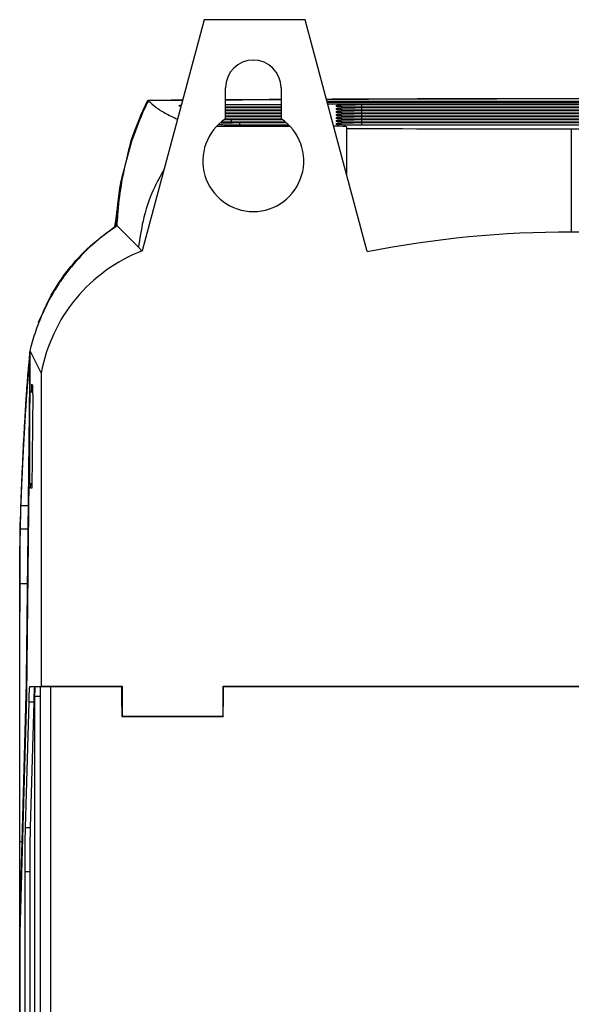
# Model space of a CAD drawing. Units: millimetres. Extents: x 156 to 911, y 28 to 919.
# Drawn here: x 156 to 211, y 504 to 601 of the extents above; entities that cross this region are included whole.
import ezdxf

# ---------------------------------------------------------------- set-up
doc = ezdxf.new("R2010")
doc.units = ezdxf.units.MM

msp = doc.modelspace()

# ---------------------------------------------------------------- linework, layer by layer
at = {"color": 7, "linetype": 'Continuous', "lineweight": 25}
for p, q in [((174.442, 601.209), (168.304, 578.3)), ((184.442, 601.209), (174.442, 601.209)), ((190.594, 578.252), (184.442, 601.209)), ((176.562, 591.384), (176.562, 594.459)), ((182.062, 594.459), (182.062, 591.384)), ((168.92, 593.182), (168.832, 593.012)), ((169.043, 593.186), (168.92, 593.182)), ((172.299, 593.21), (169.043, 593.186)), ((171.183, 593.253), (172.313, 593.261)), ((171.184, 593.254), (172.313, 593.262)), ((235.01, 593.106), (186.613, 593.106)), ((234.984, 593.006), (186.64, 593.006)), ((176.562, 592.794), (182.062, 592.794)), ((182.062, 592.233), (176.562, 592.233)), ((176.562, 592.2), (182.062, 592.2)), ((186.674, 592.879), (234.95, 592.879)), ((231.583, 592.53), (190.041, 592.53)), ((231.583, 592.233), (190.041, 592.233)), ((176.477, 591.305), (177.127, 591.31)), ((182.062, 591.936), (176.562, 591.936)), ((176.562, 591.903), (182.062, 591.903)), ((182.062, 591.639), (176.562, 591.639)), ((176.562, 591.606), (182.062, 591.606)), ((182.124, 591.343), (176.627, 591.343)), ((177.127, 591.31), (182.172, 591.31)), ((231.583, 591.936), (190.041, 591.936)), ((231.583, 591.639), (190.041, 591.639)), ((231.583, 591.343), (190.041, 591.343)), ((231.583, 591.046), (190.041, 591.046)), ((175.697, 590.663), (182.927, 590.663)), ((177.935, 591.013), (182.557, 591.013)), ((182.843, 590.749), (178.202, 590.749)), ((188.546, 590.593), (188.546, 590.444)), ((231.583, 590.749), (190.041, 590.749)), ((165.825, 580.779), (167.941, 578.663)), ((167.941, 578.663), (168.277, 578.327)), ((168.277, 578.327), (168.311, 578.327)), ((158.034, 571.232), (158.332, 571.865)), ((157.191, 568.452), (158.312, 566.209)), ((158.312, 566.209), (158.312, 535.209)), ((157.14, 565.267), (156.821, 535.845)), ((156.832, 534.923), (157.161, 565.275)), ((157.175, 564.747), (156.844, 534.198)), ((157.36, 564.347), (157.368, 565.094)), ((157.368, 565.094), (157.474, 564.883)), ((157.174, 555.239), (157.174, 564.347)), ((157.174, 564.347), (157.483, 564.341)), ((157.483, 564.347), (157.174, 564.347)), ((157.481, 564.118), (157.38, 554.793)), ((157.385, 555.243), (157.174, 555.239)), ((157.174, 555.239), (157.384, 555.239)), ((157.256, 554.793), (157.261, 555.239)), ((157.38, 554.793), (157.256, 554.793)), ((156.816, 535.525), (156.376, 519.793)), ((156.409, 519.793), (156.832, 534.923)), ((157.186, 535.165), (158.224, 535.165)), ((158.224, 535.161), (158.312, 535.205)), ((158.224, 535.161), (159.224, 535.161)), ((158.312, 535.205), (166.312, 535.205)), ((159.225, 535.161), (159.224, 535.161)), ((159.225, 535.165), (159.225, 499.752)), ((159.225, 535.161), (165.812, 535.162)), ((165.812, 535.162), (166.255, 535.162)), ((166.255, 535.177), (166.312, 535.205)), ((166.255, 535.177), (166.255, 534.152)), ((166.312, 535.209), (166.312, 532.209)), ((176.312, 535.206), (245.312, 535.21)), ((176.312, 532.209), (176.312, 535.209)), ((176.312, 535.206), (176.369, 535.178)), ((176.369, 534.152), (176.369, 535.178)), ((176.369, 535.163), (176.812, 535.163)), ((176.812, 535.163), (228.597, 535.166)), ((156.844, 534.198), (156.189, 510.746)), ((156.745, 521.185), (157.093, 533.646)), ((157.093, 533.646), (157.593, 533.646)), ((157.245, 521.185), (157.593, 533.646)), ((157.686, 495.165), (157.686, 534.165)), ((158.186, 534.165), (157.686, 534.165)), ((158.186, 534.165), (158.186, 495.165)), ((166.255, 534.152), (166.29, 532.187)), ((176.334, 532.187), (176.369, 534.152)), ((166.312, 532.209), (166.29, 532.187)), ((166.29, 532.187), (176.334, 532.187)), ((166.312, 532.209), (176.312, 532.209)), ((176.312, 532.209), (176.334, 532.187)), ((156.745, 521.185), (157.245, 521.185)), ((156.188, 519.791), (156.171, 519.793)), ((156.188, 519.791), (156.188, 519.789)), ((156.376, 519.793), (156.215, 514.031)), ((156.409, 519.793), (156.376, 519.793)), ((156.704, 516.836), (157.204, 516.836))]:
    msp.add_line(p, q, dxfattribs=at)
at = {"color": 8, "linetype": 'Continuous', "lineweight": 25}
for p, q in [((187.536, 592.706), (187.65, 592.592)), ((187.536, 592.409), (187.65, 592.295)), ((187.536, 592.112), (187.65, 591.998)), ((190.039, 592.794), (190.039, 592.53)), ((190.039, 592.497), (190.039, 592.233)), ((190.039, 592.2), (190.039, 591.936)), ((177.127, 591.31), (177.127, 591.047)), ((187.536, 591.815), (187.65, 591.702)), ((187.536, 591.518), (187.65, 591.405)), ((187.536, 591.221), (187.65, 591.108)), ((190.039, 591.903), (190.039, 591.639)), ((190.039, 591.606), (190.039, 591.343)), ((190.039, 591.31), (190.039, 591.046)), ((177.935, 591.013), (177.935, 590.75)), ((187.536, 590.925), (187.65, 590.811)), ((190.039, 591.013), (190.039, 590.749)), ((157.122, 566.781), (157.127, 566.781)), ((156.3, 553.076), (157.008, 553.076)), ((156.244, 550.792), (156.983, 550.792)), ((156.204, 545.359), (156.924, 545.359)), ((156.442, 519.788), (156.188, 519.789))]:
    msp.add_line(p, q, dxfattribs=at)
at = {"color": 7, "linetype": 'Continuous', "lineweight": 25, "flags": 128}
for points in [[(182.062, 592.53), (181.688, 592.53), (178.897, 592.53), (176.73, 592.53), (176.562, 592.53)], [(176.562, 592.497), (179.179, 592.497), (182.062, 592.497)], [(190.039, 592.794), (191.484, 592.794), (197.264, 592.794), (203.043, 592.794), (208.822, 592.794), (214.601, 592.794), (220.381, 592.794), (225.983, 592.794), (231.585, 592.794)], [(190.039, 592.497), (191.484, 592.497), (197.264, 592.497), (203.043, 592.497), (208.822, 592.497), (214.601, 592.497), (220.381, 592.497), (225.983, 592.497), (231.585, 592.497)], [(190.039, 592.2), (191.484, 592.2), (197.264, 592.2), (203.043, 592.2), (208.822, 592.2), (214.601, 592.2), (220.381, 592.2), (225.983, 592.2), (231.585, 592.2)], [(182.403, 591.046), (181.688, 591.046), (179.523, 591.046), (177.358, 591.046)], [(190.039, 591.903), (191.484, 591.903), (197.264, 591.903), (203.043, 591.903), (208.822, 591.903), (214.601, 591.903), (220.381, 591.903), (225.983, 591.903), (231.585, 591.903)], [(190.039, 591.606), (191.484, 591.606), (197.264, 591.606), (203.043, 591.606), (208.822, 591.606), (214.601, 591.606), (220.381, 591.606), (225.983, 591.606), (231.585, 591.606)], [(190.039, 591.31), (191.484, 591.31), (197.264, 591.31), (203.043, 591.31), (208.822, 591.31), (214.601, 591.31), (220.381, 591.31), (225.983, 591.31), (231.585, 591.31)], [(190.039, 591.013), (191.484, 591.013), (197.264, 591.013), (203.043, 591.013), (208.822, 591.013), (214.601, 591.013), (220.381, 591.013), (225.983, 591.013), (231.585, 591.013)]]:
    msp.add_lwpolyline(points, dxfattribs=at)
at = {"color": 7, "linetype": 'Continuous', "lineweight": 25}
for centre, radius, start, end in [((179.312, 594.459), 2.75, 0, 180), ((213.323, 592.661), 25.787, 179.90182, 180.0992), ((213.323, 592.365), 25.787, 179.90182, 180.0992), ((213.323, 592.068), 25.787, 179.90182, 180.0992), ((179.312, 587.209), 5, 123.36701, 56.63299), ((213.323, 591.771), 25.787, 179.90182, 180.0992), ((213.323, 591.474), 25.787, 179.90182, 180.0992), ((213.323, 591.177), 25.787, 179.90182, 180.0992), ((213.323, 590.88), 25.787, 179.90182, 180.0992)]:
    msp.add_arc(centre, radius, start, end, dxfattribs=at)
msp.add_ellipse((186.546, 590.593), major_axis=(2, 0), ratio=0.034921, start_param=0, end_param=1.200504, dxfattribs=at)
for points, knots in [([(168.832, 593.012), (167.927, 591.165), (167.233, 589.266), (166.492, 586.374), (166.296, 585.404), (166.002, 583.459), (165.904, 582.482), (165.854, 581.502)], [0, 0, 0, 0, 0.5, 0.5, 0.75, 0.75, 1, 1, 1, 1]), ([(166.789, 587.441), (166.921, 588.033), (167.363, 590.007), (168.247, 591.906), (168.865, 593.235)], [0, 0, 0, 0, 0.299848, 1, 1, 1, 1]), ([(168.873, 593.235), (169.257, 593.238), (170.027, 593.245), (170.798, 593.251), (171.184, 593.254)], [0, 0, 0, 0, 0.5, 1, 1, 1, 1]), ([(168.92, 593.182), (169.148, 592.978), (169.603, 592.569), (170.491, 591.963), (171.371, 591.561), (171.804, 591.362)], [0, 0, 0, 0, 0.3364796, 0.6730024, 1, 1, 1, 1]), ([(176.562, 593.291), (178.205, 593.303), (180.031, 593.317), (181.877, 593.327), (182.062, 593.327)], [0, 0, 0, 0, 0.900017, 1, 1, 1, 1]), ([(176.562, 593.29), (178.03, 593.301), (179.853, 593.315), (181.702, 593.324), (182.062, 593.326)], [0, 0, 0, 0, 0.805263, 1, 1, 1, 1]), ([(182.062, 593.275), (181.101, 593.271), (179.253, 593.262), (177.434, 593.248), (176.562, 593.241)], [0, 0, 0, 0, 0.520307, 1, 1, 1, 1]), ([(186.548, 593.351), (186.594, 593.351), (186.84, 593.352), (187.287, 593.355), (187.889, 593.357), (188.49, 593.36), (189.092, 593.363), (189.779, 593.365), (190.671, 593.369), (191.888, 593.374), (193.465, 593.379), (195.403, 593.386), (197.702, 593.392), (200.551, 593.399), (203.62, 593.404), (206.578, 593.408), (208.906, 593.409), (210.247, 593.409), (210.812, 593.409)], [0, 0, 0, 0, 0.00575, 0.030665, 0.05558, 0.080496, 0.105411, 0.130326, 0.165811, 0.216118, 0.281244, 0.361191, 0.455959, 0.565546, 0.713109, 0.834705, 0.930336, 1, 1, 1, 1]), ([(186.549, 593.348), (187.989, 593.355), (192.724, 593.379), (200.825, 593.401), (207.484, 593.405), (210.812, 593.408)], [0, 0, 0, 0, 0.1793441, 0.5898479, 1, 1, 1, 1]), ([(210.812, 593.359), (207.236, 593.357), (200.084, 593.352), (191.987, 593.328), (187.507, 593.304), (186.562, 593.299)], [0, 0, 0, 0, 0.441005, 0.882009, 1, 1, 1, 1]), ([(235.062, 593.299), (233.904, 593.305), (229.322, 593.329), (221.224, 593.352), (214.287, 593.357), (210.812, 593.359)], [0, 0, 0, 0, 0.1444542, 0.5715112, 1, 1, 1, 1]), ([(171.949, 592.702), (171.949, 592.711), (171.949, 592.724), (172.117, 592.735), (172.173, 592.739)], [0, 0, 0, 0, 0.662666, 1, 1, 1, 1]), ([(187.536, 592.706), (187.536, 592.709), (187.546, 592.715), (187.586, 592.724), (187.656, 592.733), (187.764, 592.743), (187.913, 592.752), (188.092, 592.761), (188.302, 592.769), (188.569, 592.777), (188.835, 592.783), (189.149, 592.788), (189.551, 592.793), (189.875, 592.794), (190.039, 592.794)], [2, 2, 2, 2, 2.387343, 2.77175, 3.025342, 3.52906, 4.032854, 4.293469, 4.816046, 5.338387, 5.728454, 6.117165, 6.783554, 7.464297, 7.464297, 7.464297, 7.464297]), ([(190.041, 592.53), (189.979, 592.53), (189.795, 592.53), (189.552, 592.531), (189.259, 592.534), (188.977, 592.538), (188.712, 592.543), (188.459, 592.549), (188.223, 592.557), (188.001, 592.566), (187.835, 592.575), (187.686, 592.586), (187.567, 592.6), (187.536, 592.611), (187.536, 592.617)], [2, 2, 2, 2, 2.261373, 2.776887, 3.031565, 3.537868, 4.044496, 4.310368, 4.84341, 5.376189, 5.774059, 6.17042, 6.835687, 7.514518, 7.514518, 7.514518, 7.514518]), ([(187.536, 592.409), (187.536, 592.412), (187.546, 592.419), (187.586, 592.427), (187.656, 592.436), (187.764, 592.446), (187.913, 592.456), (188.092, 592.464), (188.302, 592.473), (188.569, 592.48), (188.835, 592.486), (189.149, 592.491), (189.551, 592.496), (189.875, 592.497), (190.039, 592.497)], [2, 2, 2, 2, 2.387343, 2.77175, 3.025342, 3.52906, 4.032854, 4.293469, 4.816046, 5.338387, 5.728454, 6.117165, 6.783554, 7.464297, 7.464297, 7.464297, 7.464297]), ([(190.041, 592.233), (189.979, 592.233), (189.795, 592.233), (189.552, 592.235), (189.259, 592.237), (188.977, 592.241), (188.712, 592.246), (188.459, 592.252), (188.223, 592.26), (188.001, 592.269), (187.835, 592.278), (187.686, 592.289), (187.567, 592.303), (187.536, 592.314), (187.536, 592.32)], [2, 2, 2, 2, 2.261373, 2.776887, 3.031565, 3.537868, 4.044496, 4.310368, 4.84341, 5.376189, 5.774059, 6.17042, 6.835687, 7.514518, 7.514518, 7.514518, 7.514518]), ([(187.536, 592.112), (187.536, 592.115), (187.546, 592.122), (187.586, 592.13), (187.656, 592.14), (187.764, 592.149), (187.913, 592.159), (188.092, 592.168), (188.302, 592.176), (188.569, 592.184), (188.835, 592.189), (189.149, 592.195), (189.551, 592.199), (189.875, 592.2), (190.039, 592.2)], [2, 2, 2, 2, 2.387343, 2.77175, 3.025342, 3.52906, 4.032854, 4.293469, 4.816046, 5.338387, 5.728454, 6.117165, 6.783554, 7.464297, 7.464297, 7.464297, 7.464297]), ([(190.041, 591.936), (189.979, 591.936), (189.795, 591.937), (189.552, 591.938), (189.259, 591.94), (188.977, 591.944), (188.712, 591.949), (188.459, 591.956), (188.223, 591.963), (188.001, 591.972), (187.835, 591.982), (187.686, 591.993), (187.567, 592.006), (187.536, 592.018), (187.536, 592.023)], [2, 2, 2, 2, 2.261373, 2.776887, 3.031565, 3.537868, 4.044496, 4.310368, 4.84341, 5.376189, 5.774059, 6.17042, 6.835687, 7.514518, 7.514518, 7.514518, 7.514518]), ([(177.358, 591.046), (177.114, 591.046), (176.706, 591.047), (176.353, 591.054), (176.21, 591.057)], [0, 0, 0, 0, 0.5970692, 1, 1, 1, 1]), ([(187.536, 591.815), (187.536, 591.818), (187.546, 591.825), (187.586, 591.833), (187.656, 591.843), (187.764, 591.853), (187.913, 591.862), (188.092, 591.871), (188.302, 591.879), (188.569, 591.887), (188.835, 591.893), (189.149, 591.898), (189.551, 591.902), (189.875, 591.903), (190.039, 591.903)], [2, 2, 2, 2, 2.387343, 2.77175, 3.025342, 3.52906, 4.032854, 4.293469, 4.816046, 5.338387, 5.728454, 6.117165, 6.783554, 7.464297, 7.464297, 7.464297, 7.464297]), ([(190.041, 591.639), (189.979, 591.639), (189.795, 591.64), (189.552, 591.641), (189.259, 591.644), (188.977, 591.647), (188.712, 591.652), (188.459, 591.659), (188.223, 591.666), (188.001, 591.675), (187.835, 591.685), (187.686, 591.696), (187.567, 591.71), (187.536, 591.721), (187.536, 591.726)], [2, 2, 2, 2, 2.261373, 2.776887, 3.031565, 3.537868, 4.044496, 4.310368, 4.84341, 5.376189, 5.774059, 6.17042, 6.835687, 7.514518, 7.514518, 7.514518, 7.514518]), ([(187.536, 591.518), (187.536, 591.522), (187.546, 591.528), (187.586, 591.537), (187.656, 591.546), (187.764, 591.556), (187.913, 591.565), (188.092, 591.574), (188.302, 591.582), (188.569, 591.59), (188.835, 591.596), (189.149, 591.601), (189.551, 591.605), (189.875, 591.606), (190.039, 591.606)], [2, 2, 2, 2, 2.387343, 2.77175, 3.025342, 3.52906, 4.032854, 4.293469, 4.816046, 5.338387, 5.728454, 6.117165, 6.783554, 7.464297, 7.464297, 7.464297, 7.464297]), ([(190.041, 591.343), (189.979, 591.343), (189.795, 591.343), (189.552, 591.344), (189.259, 591.347), (188.977, 591.351), (188.712, 591.356), (188.459, 591.362), (188.223, 591.369), (188.001, 591.379), (187.835, 591.388), (187.686, 591.399), (187.567, 591.413), (187.536, 591.424), (187.536, 591.429)], [2, 2, 2, 2, 2.261373, 2.776887, 3.031565, 3.537868, 4.044496, 4.310368, 4.84341, 5.376189, 5.774059, 6.17042, 6.835687, 7.514518, 7.514518, 7.514518, 7.514518]), ([(187.536, 591.221), (187.536, 591.225), (187.546, 591.231), (187.586, 591.24), (187.656, 591.249), (187.764, 591.259), (187.913, 591.268), (188.092, 591.277), (188.302, 591.285), (188.569, 591.293), (188.835, 591.299), (189.149, 591.304), (189.551, 591.308), (189.875, 591.31), (190.039, 591.31)], [2, 2, 2, 2, 2.387343, 2.77175, 3.025342, 3.52906, 4.032854, 4.293469, 4.816046, 5.338387, 5.728454, 6.117165, 6.783554, 7.464297, 7.464297, 7.464297, 7.464297]), ([(190.041, 591.046), (189.979, 591.046), (189.795, 591.046), (189.552, 591.047), (189.259, 591.05), (188.977, 591.054), (188.712, 591.059), (188.459, 591.065), (188.223, 591.072), (188.001, 591.082), (187.835, 591.091), (187.686, 591.102), (187.567, 591.116), (187.536, 591.127), (187.536, 591.133)], [2, 2, 2, 2, 2.261373, 2.776887, 3.031565, 3.537868, 4.044496, 4.310368, 4.84341, 5.376189, 5.774059, 6.17042, 6.835687, 7.514518, 7.514518, 7.514518, 7.514518]), ([(178.202, 590.749), (177.961, 590.75), (177.436, 590.751), (176.71, 590.764), (176.163, 590.782), (175.997, 590.797), (175.936, 590.802)], [0, 0, 0, 0, 0.248829, 0.542025, 0.833247, 1, 1, 1, 1]), ([(176.132, 590.984), (176.192, 590.987), (176.425, 590.997), (177.055, 591.009), (177.635, 591.011), (177.935, 591.013)], [0, 0, 0, 0, 0.143748, 0.557028, 1, 1, 1, 1]), ([(187.536, 590.925), (187.536, 590.928), (187.546, 590.934), (187.586, 590.943), (187.656, 590.952), (187.764, 590.962), (187.913, 590.971), (188.092, 590.98), (188.302, 590.989), (188.569, 590.996), (188.835, 591.002), (189.149, 591.007), (189.551, 591.012), (189.875, 591.013), (190.039, 591.013)], [2, 2, 2, 2, 2.387343, 2.77175, 3.025342, 3.52906, 4.032854, 4.293469, 4.816046, 5.338387, 5.728454, 6.117165, 6.783554, 7.464297, 7.464297, 7.464297, 7.464297]), ([(190.041, 590.749), (189.979, 590.749), (189.795, 590.749), (189.552, 590.75), (189.259, 590.753), (188.977, 590.757), (188.712, 590.762), (188.459, 590.768), (188.223, 590.776), (188.001, 590.785), (187.835, 590.794), (187.686, 590.805), (187.567, 590.819), (187.536, 590.83), (187.536, 590.836)], [2, 2, 2, 2, 2.261373, 2.776887, 3.031565, 3.537868, 4.044496, 4.310368, 4.84341, 5.376189, 5.774059, 6.17042, 6.835687, 7.514518, 7.514518, 7.514518, 7.514518]), ([(165.776, 580.828), (165.842, 582.242), (165.93, 584.152), (166.429, 586.023), (166.558, 586.509)], [0, 0, 0, 0, 0.740816, 1, 1, 1, 1]), ([(170.459, 586.344), (170.097, 585.704), (169.19, 584.105), (168.355, 581.492), (168.069, 579.532), (167.941, 578.663)], [0, 0, 0, 0, 0.270492, 0.676215, 1, 1, 1, 1]), ([(166.114, 584.535), (166.045, 584.075), (165.913, 583.201), (165.732, 581.903), (165.623, 581.055), (165.574, 580.67)], [0, 0, 0, 0, 0.3777077, 0.7177041, 1, 1, 1, 1]), ([(165.825, 580.779), (165.828, 580.9), (165.836, 581.141), (165.848, 581.382), (165.854, 581.502)], [0, 0, 0, 0, 0.500255, 1, 1, 1, 1]), ([(165.825, 580.779), (164.921, 580.194), (164.099, 579.559), (162.594, 578.207), (161.91, 577.489), (160.977, 576.356), (160.681, 575.968), (160.125, 575.183), (159.864, 574.784), (159.13, 573.573), (158.706, 572.745), (158.344, 571.896)], [0, 0, 0, 0, 0.25, 0.25, 0.5, 0.5, 0.625, 0.625, 0.75, 0.75, 1, 1, 1, 1]), ([(158.39, 571.987), (158.672, 572.634), (159.349, 574.182), (160.934, 576.475), (163.049, 578.849), (164.868, 580.168), (165.776, 580.828)], [0, 0, 0, 0, 0.193318, 0.462598, 0.731524, 1, 1, 1, 1]), ([(168.304, 578.3), (165.753, 577.323), (162.317, 574.847), (159.393, 570.175), (158.557, 567.553), (158.312, 566.209)], [0, 0, 0, 0, 2.766177, 4.149265, 5.532354, 5.532354, 5.532354, 5.532354]), ([(158.344, 571.896), (158.14, 571.419), (157.932, 570.89), (157.633, 570.015), (157.537, 569.711), (157.355, 569.093), (157.27, 568.776), (157.191, 568.452)], [0, 0, 0, 0, 0.5, 0.5, 0.75, 0.75, 1, 1, 1, 1]), ([(157.173, 568.261), (157.165, 568.187), (157.148, 568.039), (157.123, 567.805), (157.098, 567.561), (157.073, 567.308), (157.048, 567.044), (157.023, 566.77), (156.998, 566.487), (156.973, 566.193), (156.948, 565.889), (156.923, 565.576), (156.898, 565.253), (156.873, 564.919), (156.849, 564.576), (156.824, 564.223), (156.799, 563.859), (156.775, 563.486), (156.75, 563.103), (156.717, 562.579), (156.676, 561.899), (156.628, 561.046), (156.579, 560.154), (156.531, 559.224), (156.483, 558.256), (156.435, 557.25), (156.387, 556.205), (156.34, 555.125), (156.309, 554.373), (156.293, 553.997)], [0, 0, 0, 0, 0.027786, 0.055563, 0.083334, 0.111099, 0.13886, 0.166619, 0.194376, 0.222133, 0.249891, 0.277652, 0.305417, 0.333187, 0.360964, 0.388748, 0.416543, 0.444347, 0.472164, 0.499995, 0.555679, 0.611307, 0.666888, 0.722433, 0.777953, 0.833459, 0.888962, 0.944472, 1, 1, 1, 1]), ([(157.161, 565.275), (157.161, 565.34), (157.163, 565.469), (157.164, 565.669), (157.166, 565.873), (157.168, 566.081), (157.169, 566.293), (157.17, 566.508), (157.171, 566.779), (157.173, 567.106), (157.173, 567.489), (157.174, 567.875), (157.174, 568.132), (157.173, 568.261)], [0, 0, 0, 0, 0.072678, 0.144978, 0.217046, 0.289032, 0.361084, 0.433352, 0.505983, 0.629761, 0.75286, 0.876026, 1, 1, 1, 1]), ([(157.191, 568.452), (157.191, 568.372), (157.191, 568.211), (157.191, 567.971), (157.191, 567.731), (157.191, 567.491), (157.19, 567.253), (157.19, 567.015), (157.189, 566.778), (157.188, 566.461), (157.186, 566.07), (157.183, 565.612), (157.18, 565.168), (157.177, 564.888), (157.175, 564.747)], [0, 0, 0, 0, 0.062418, 0.124531, 0.186439, 0.248243, 0.310042, 0.371937, 0.434029, 0.496417, 0.622651, 0.7481, 0.873603, 1, 1, 1, 1]), ([(156.3, 553.076), (156.307, 553.26), (156.323, 553.63), (156.346, 554.173), (156.369, 554.708), (156.392, 555.233), (156.415, 555.75), (156.439, 556.257), (156.462, 556.756), (156.486, 557.245), (156.509, 557.726), (156.533, 558.197), (156.556, 558.66), (156.58, 559.113), (156.604, 559.557), (156.628, 559.993), (156.652, 560.419), (156.684, 560.98), (156.725, 561.662), (156.774, 562.443), (156.823, 563.183), (156.873, 563.884), (156.923, 564.545), (156.972, 565.166), (157.022, 565.746), (157.072, 566.289), (157.106, 566.617), (157.122, 566.781)], [0, 0, 0, 0, 0.029036, 0.058077, 0.087123, 0.116177, 0.145239, 0.174311, 0.203394, 0.232489, 0.261599, 0.290724, 0.319865, 0.349025, 0.378204, 0.407404, 0.436626, 0.465872, 0.525441, 0.584927, 0.644343, 0.7037, 0.763009, 0.822282, 0.881531, 0.940766, 1, 1, 1, 1]), ([(157.122, 566.781), (157.123, 566.785), (157.124, 566.795), (157.126, 566.796), (157.128, 566.788), (157.129, 566.769), (157.131, 566.74), (157.133, 566.7), (157.135, 566.622), (157.138, 566.478), (157.141, 566.255), (157.142, 566.026), (157.143, 565.816), (157.142, 565.617), (157.142, 565.433), (157.14, 565.323), (157.14, 565.267)], [0, 0, 0, 0, 0.04561, 0.090036, 0.133734, 0.177178, 0.220855, 0.26524, 0.31079, 0.435845, 0.561146, 0.656659, 0.752402, 0.835285, 0.916802, 1, 1, 1, 1]), ([(157.481, 564.118), (157.482, 564.139), (157.482, 564.181), (157.482, 564.248), (157.483, 564.315), (157.483, 564.394), (157.482, 564.487), (157.482, 564.594), (157.481, 564.7), (157.479, 564.793), (157.477, 564.864), (157.475, 564.876), (157.474, 564.883)], [0, 0, 0, 0, 0.069297, 0.136907, 0.202829, 0.267065, 0.363257, 0.469852, 0.586837, 0.7142, 0.851926, 1, 1, 1, 1]), ([(156.293, 553.997), (156.291, 553.955), (156.288, 553.871), (156.283, 553.734), (156.278, 553.589), (156.273, 553.435), (156.269, 553.273), (156.264, 553.102), (156.258, 552.878), (156.252, 552.594), (156.244, 552.238), (156.237, 551.862), (156.233, 551.593), (156.231, 551.459)], [0, 0, 0, 0, 0.071968, 0.143668, 0.215169, 0.286544, 0.357863, 0.429199, 0.500622, 0.62583, 0.750548, 0.875148, 1, 1, 1, 1]), ([(156.244, 550.792), (156.245, 550.869), (156.248, 551.023), (156.252, 551.245), (156.256, 551.459), (156.26, 551.664), (156.264, 551.862), (156.269, 552.093), (156.276, 552.35), (156.283, 552.619), (156.291, 552.864), (156.297, 553.005), (156.3, 553.076)], [0, 0, 0, 0, 0.079232, 0.158267, 0.237199, 0.316124, 0.395138, 0.474336, 0.605893, 0.737062, 0.868285, 1, 1, 1, 1]), ([(156.187, 545.423), (156.189, 547.263), (156.202, 549.441), (156.227, 551.178), (156.231, 551.459)], [1.437229, 1.437229, 1.437229, 1.437229, 1.747282, 1.8108925, 1.8108925, 1.8108925, 1.8108925]), ([(156.204, 545.359), (156.204, 545.455), (156.205, 545.647), (156.205, 545.934), (156.206, 546.221), (156.207, 546.506), (156.208, 546.937), (156.211, 547.508), (156.216, 548.21), (156.221, 548.895), (156.227, 549.487), (156.233, 549.986), (156.238, 550.401), (156.242, 550.662), (156.244, 550.792)], [0, 0, 0, 0, 0.048126, 0.096262, 0.144461, 0.192772, 0.241246, 0.364699, 0.488326, 0.61478, 0.74125, 0.827794, 0.913946, 1, 1, 1, 1]), ([(156.189, 519.791), (156.189, 520.488), (156.189, 521.884), (156.189, 523.982), (156.19, 526.088), (156.191, 528.2), (156.192, 530.32), (156.193, 532.447), (156.194, 534.581), (156.196, 536.723), (156.198, 538.872), (156.2, 541.028), (156.202, 543.191), (156.203, 544.636), (156.204, 545.359)], [0, 0, 0, 0, 0.081706, 0.1637, 0.245987, 0.328566, 0.411441, 0.494614, 0.578086, 0.661858, 0.745935, 0.830316, 0.915003, 1, 1, 1, 1]), ([(156.821, 535.845), (156.821, 535.82), (156.82, 535.769), (156.819, 535.699), (156.818, 535.634), (156.817, 535.575), (156.816, 535.542), (156.816, 535.525)], [0, 0, 0, 0, 0.2015124, 0.400611, 0.5989481, 0.7981949, 1, 1, 1, 1]), ([(157.093, 533.646), (157.095, 533.7), (157.098, 533.808), (157.103, 533.96), (157.107, 534.104), (157.112, 534.239), (157.117, 534.364), (157.122, 534.481), (157.127, 534.59), (157.132, 534.689), (157.139, 534.803), (157.147, 534.922), (157.157, 535.031), (157.166, 535.108), (157.176, 535.156), (157.182, 535.162), (157.186, 535.165)], [0, 0, 0, 0, 0.055818, 0.111447, 0.166938, 0.222346, 0.277725, 0.333128, 0.388609, 0.444223, 0.500022, 0.600284, 0.700099, 0.79978, 0.899643, 1, 1, 1, 1]), ([(157.593, 533.646), (157.607, 534.139), (157.622, 534.521), (157.653, 535.034), (157.669, 535.165), (157.686, 535.165)], [0, 0, 0, 0, 0.5, 0.5, 1, 1, 1, 1]), ([(157.686, 534.165), (157.686, 534.198), (157.686, 534.263), (157.686, 534.361), (157.686, 534.456), (157.687, 534.579), (157.689, 534.724), (157.691, 534.876), (157.693, 535.002), (157.696, 535.094), (157.7, 535.154), (157.702, 535.161), (157.703, 535.165)], [0, 0, 0, 0, 0.062924, 0.125198, 0.187427, 0.250218, 0.375005, 0.500147, 0.624933, 0.750075, 0.87477, 1, 1, 1, 1]), ([(158.203, 535.165), (158.203, 535.164), (158.201, 535.162), (158.2, 535.147), (158.198, 535.124), (158.196, 535.079), (158.193, 535.002), (158.191, 534.877), (158.188, 534.724), (158.187, 534.55), (158.186, 534.362), (158.186, 534.231), (158.186, 534.165)], [0, 0, 0, 0, 0.062924, 0.125198, 0.187427, 0.250218, 0.375005, 0.500147, 0.624933, 0.750075, 0.87477, 1, 1, 1, 1]), ([(156.704, 516.836), (156.704, 516.908), (156.704, 517.052), (156.704, 517.267), (156.705, 517.481), (156.705, 517.695), (156.706, 517.907), (156.707, 518.258), (156.71, 518.739), (156.714, 519.328), (156.72, 519.877), (156.727, 520.321), (156.733, 520.672), (156.739, 520.948), (156.743, 521.106), (156.745, 521.185)], [0, 0, 0, 0, 0.041826, 0.083491, 0.125072, 0.166647, 0.208295, 0.250091, 0.375006, 0.500028, 0.624944, 0.749966, 0.833343, 0.91648, 1, 1, 1, 1]), ([(157.204, 516.836), (157.204, 517.697), (157.207, 518.563), (157.222, 520.079), (157.232, 520.729), (157.245, 521.185)], [0, 0, 0, 0, 0.5, 0.5, 1, 1, 1, 1]), ([(156.188, 514.873), (156.188, 515.692), (156.188, 517.331), (156.188, 518.969), (156.188, 519.789)], [0, 0, 0, 0, 0.499984, 1, 1, 1, 1]), ([(156.723, 498.698), (156.722, 499.263), (156.72, 500.391), (156.718, 502.078), (156.715, 503.755), (156.713, 505.423), (156.711, 507.081), (156.71, 508.73), (156.708, 510.37), (156.707, 512), (156.706, 513.62), (156.705, 515.231), (156.704, 516.302), (156.704, 516.836)], [0, 0, 0, 0, 0.093724, 0.186874, 0.279454, 0.371466, 0.462916, 0.553805, 0.644139, 0.733922, 0.823157, 0.911848, 1, 1, 1, 1]), ([(157.223, 498.698), (157.218, 501.431), (157.21, 507.471), (157.205, 513.524), (157.204, 516.836)], [0.1781036, 0.1781036, 0.1781036, 0.1781036, 0.5, 0.8884394, 0.8884394, 0.8884394, 0.8884394]), ([(156.215, 514.031), (156.215, 514.013), (156.214, 513.977), (156.212, 513.936), (156.21, 513.906), (156.208, 513.886), (156.206, 513.874), (156.202, 513.894), (156.197, 513.994), (156.193, 514.159), (156.191, 514.356), (156.189, 514.542), (156.189, 514.705), (156.189, 514.817), (156.188, 514.873)], [0, 0, 0, 0, 0.050634, 0.100391, 0.149838, 0.199551, 0.250099, 0.374712, 0.499593, 0.631176, 0.763024, 0.842216, 0.920451, 1, 1, 1, 1]), ([(156.298, 444.366), (156.296, 444.953), (156.292, 446.127), (156.286, 447.892), (156.28, 449.658), (156.274, 451.426), (156.268, 453.197), (156.262, 454.969), (156.257, 456.742), (156.252, 458.518), (156.247, 460.295), (156.242, 462.074), (156.237, 463.854), (156.233, 465.636), (156.228, 467.419), (156.224, 469.204), (156.214, 473.734), (156.2, 481.026), (156.189, 488.736), (156.181, 495.458), (156.177, 500.224), (156.174, 505.117), (156.173, 508.487), (156.172, 510.453), (156.172, 511.295)], [0, 0, 0, 0, 0.026702, 0.053403, 0.080104, 0.106805, 0.133507, 0.160208, 0.18691, 0.213612, 0.240315, 0.267018, 0.293721, 0.320425, 0.347129, 0.373834, 0.400539, 0.550371, 0.700191, 0.744674, 0.850043, 0.912522, 0.962508, 1, 1, 1, 1]), ([(156.189, 510.746), (156.19, 510.067), (156.19, 508.711), (156.191, 506.681), (156.192, 504.657), (156.193, 502.639), (156.194, 500.628), (156.196, 498.624), (156.198, 496.626), (156.2, 494.635), (156.202, 492.65), (156.204, 490.671), (156.207, 488.699), (156.209, 486.734), (156.212, 484.775), (156.215, 482.822), (156.218, 480.876), (156.222, 478.937), (156.226, 476.55), (156.232, 473.72), (156.239, 470.451), (156.246, 467.198), (156.254, 463.963), (156.263, 460.744), (156.272, 457.541), (156.282, 454.355), (156.292, 451.186), (156.303, 448.034), (156.311, 445.941), (156.314, 444.896)], [0, 0, 0, 0, 0.03071, 0.061326, 0.091847, 0.122276, 0.152613, 0.182858, 0.213013, 0.243078, 0.273055, 0.302944, 0.332746, 0.362462, 0.392093, 0.421639, 0.451102, 0.480483, 0.509782, 0.559628, 0.609277, 0.658736, 0.708008, 0.757098, 0.806012, 0.854754, 0.903329, 0.951743, 1, 1, 1, 1])]:
    msp.add_open_spline(points, degree=3, knots=knots, dxfattribs=at)
for points in [[(172.062, 592.613), (172.024, 592.642), (171.986, 592.672), (171.949, 592.702)], [(188.546, 590.444), (188.546, 589.05), (188.546, 587.534), (188.546, 585.895)], [(188.546, 590.444), (195.908, 590.403), (203.36, 590.383), (210.812, 590.383)], [(210.812, 590.383), (218.264, 590.383), (225.716, 590.403), (233.078, 590.444)], [(210.812, 590.383), (210.812, 588.866), (210.812, 585.613), (210.812, 582.042), (210.812, 580.209)], [(190.594, 578.252), (197.249, 579.551), (204.031, 580.209), (210.812, 580.209)], [(210.812, 580.209), (217.593, 580.209), (224.375, 579.551), (231.03, 578.252)], [(156.171, 519.793), (156.172, 528.343), (156.177, 536.89), (156.187, 545.423)], [(156.172, 511.295), (156.171, 514.127), (156.171, 516.96), (156.171, 519.793)]]:
    msp.add_open_spline(points, degree=3, dxfattribs=at)

doc.saveas('drawing.dxf')
